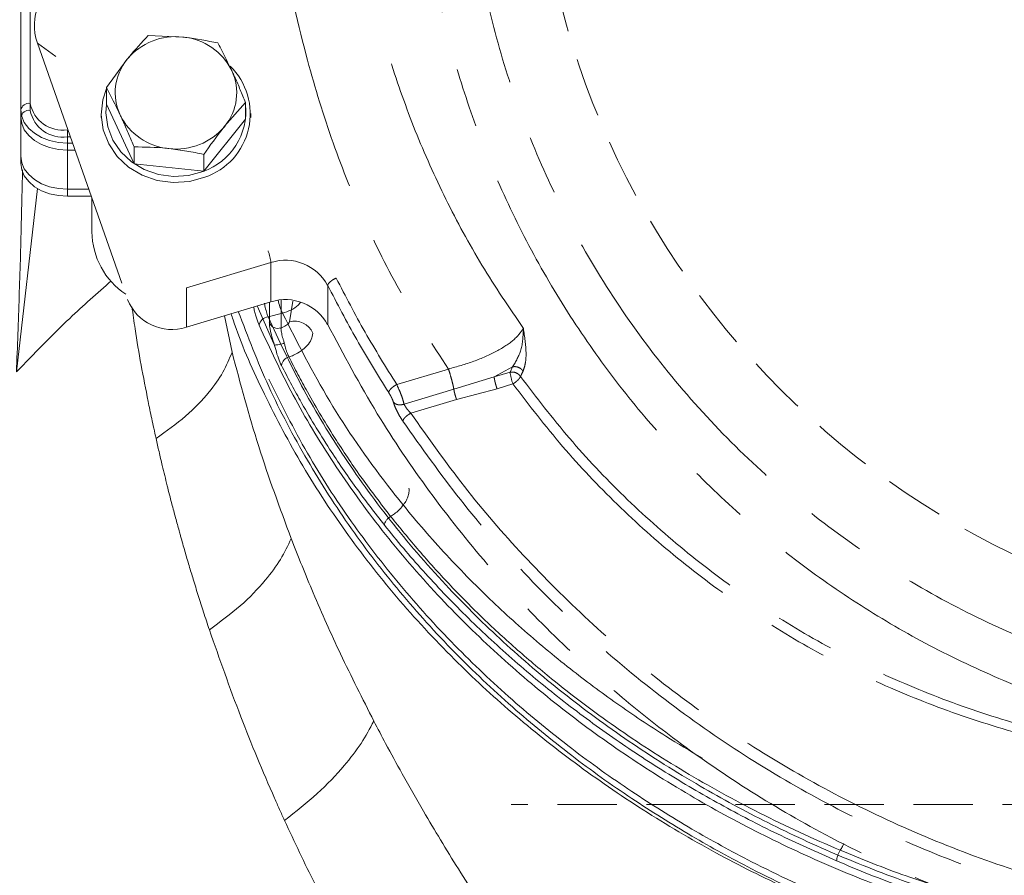
# Model space of a CAD drawing. Extents: x 1588 to 4679, y -518 to 2558.
# Drawn here: x 2272 to 2378, y 124 to 215 of the extents above; entities that cross this region are included whole.
import ezdxf

# ---------------------------------------------------------------- set-up
doc = ezdxf.new("R2010")
doc.units = 0
doc.header["$LTSCALE"] = 5
doc.linetypes.add('CENTER', pattern=[10.16, 6.35, -1.27, 1.27, -1.27])
doc.linetypes.add('HIDDEN', pattern=[1.905, 1.27, -0.635])
doc.layers.add('3', color=1, linetype='Continuous')
doc.layers.add('SLD-0', color=7, linetype='Continuous')

msp = doc.modelspace()

# ---------------------------------------------------------------- linework, layer by layer
at = {"color": 0, "linetype": 'Continuous', "lineweight": 9}
for p, q in [((2272.28, 205.83), (2272.28, 234.11)), ((2273.28, 234.82), (2273.28, 206.54)), ((2273.28, 234.06), (2273.28, 205.78)), ((2285.92, 213.81), (2289.64, 213.63)), ((2281.44, 208.25), (2283.68, 211.25)), ((2281.44, 206.44), (2281.44, 208.25)), ((2296.35, 206.64), (2294.1, 204.08)), ((2296.35, 204.83), (2296.35, 206.64)), ((2272.28, 205.12), (2272.28, 205.83)), ((2281.44, 206.44), (2284.41, 200.07)), ((2272.28, 205.07), (2272.28, 205.12)), ((2272.28, 200.12), (2272.28, 205.07)), ((2280.89, 205.44), (2280.89, 205.02)), ((2291.86, 199.27), (2296.35, 204.83)), ((2296.89, 205.02), (2296.89, 205.44)), ((2277.28, 203.71), (2277.28, 202.29)), ((2277.28, 203.71), (2277.32, 203.71)), ((2277.28, 202.95), (2277.28, 201.54)), ((2277.28, 202.95), (2277.59, 202.95)), ((2277.28, 202.29), (2277.28, 197.34)), ((2277.82, 202.29), (2277.28, 202.29)), ((2277.28, 201.54), (2277.28, 196.59)), ((2278.09, 201.54), (2277.28, 201.54)), ((2284.41, 200.07), (2284.41, 201.88)), ((2291.86, 199.27), (2291.86, 201.07)), ((2284.41, 200.07), (2291.86, 199.27)), ((2271.82, 177.8), (2274.06, 197.42)), ((2277.28, 197.34), (2279.56, 197.34)), ((2277.28, 196.59), (2279.83, 196.59)), ((2279.89, 196.4), (2279.89, 192.78)), ((2300.14, 185.51), (2300.14, 182.5)), ((2299.22, 181.14), (2297.6, 184.87)), ((2298.89, 183.07), (2298.89, 185.25)), ((2301.03, 183.16), (2301.4, 185.38)), ((2294.9, 179.9), (2294.08, 183.81)), ((2300.3, 184.09), (2298.75, 183.7)), ((2299.22, 181.14), (2299.42, 180.72))]:
    msp.add_line(p, q, dxfattribs=at)
at = {"color": 0, "linetype": 'Continuous', "lineweight": 9, "flags": 128}
for points in [[(2291.99, 198.63), (2290.33, 198.17), (2288.6, 198.06), (2286.89, 198.29), (2285.27, 198.85), (2283.82, 199.72), (2282.61, 200.86), (2281.69, 202.22), (2281.11, 203.72), (2280.89, 205.31), (2281.05, 206.9), (2281.44, 208.13)], [(2277.28, 202.29), (2276.31, 202.36), (2275.37, 202.56), (2274.51, 202.89), (2273.75, 203.33), (2273.13, 203.86), (2272.66, 204.48), (2272.38, 205.14), (2272.28, 205.83)], [(2281.44, 206.43), (2281.39, 205.51), (2281.6, 204.02), (2282.14, 202.61), (2283, 201.34), (2284.14, 200.27), (2285.5, 199.45), (2287.02, 198.93), (2288.62, 198.71), (2290.24, 198.82), (2291.79, 199.25)], [(2277.28, 201.54), (2276.31, 201.6), (2275.37, 201.81), (2274.51, 202.13), (2273.75, 202.57), (2273.13, 203.11), (2272.66, 203.72), (2272.38, 204.38), (2272.28, 205.07)], [(2277.28, 197.34), (2276.31, 197.41), (2275.37, 197.61), (2274.51, 197.94), (2273.75, 198.38), (2273.13, 198.91), (2272.66, 199.53), (2272.38, 200.19), (2272.28, 200.88)], [(2277.28, 196.59), (2276.31, 196.66), (2275.37, 196.86), (2274.51, 197.18), (2273.75, 197.62), (2273.13, 198.16), (2272.66, 198.77), (2272.38, 199.43), (2272.28, 200.12)]]:
    msp.add_lwpolyline(points, dxfattribs=at)
at = {"color": 0, "linetype": 'Continuous', "lineweight": 9}
for centre, radius, start, end in [((2288.85, 206.94), 6.74, 83.2653, 140.2139), ((2289.06, 207.19), 6.47, 26.1911, 84.7913), ((2288.03, 207.67), 5.64, 140.5822, 205.0226), ((2289.68, 205.41), 7.16, 288.7669, 45.6117), ((2289.75, 207.66), 5.64, 320.5822, 25.0226), ((2273.16, 205.65), 0.893, 81.9505, 168.5782), ((2273.16, 204.9), 0.893, 81.9505, 168.5782), ((2276.78, 207.24), 3.57, 191.4218, 278.0495), ((2276.78, 206.49), 3.57, 191.4218, 278.0495), ((2289.49, 205.74), 6.89, 289.5581, 5.4655), ((2288.72, 208.14), 6.47, 206.1911, 264.7913), ((2288.93, 208.39), 6.74, 263.2653, 320.2139), ((2288.07, 192.9), 8.18, 180.8785, 236.1315), ((2306.49, 186.99), 6.84, 192.7684, 205.1082), ((2298.9, 182.59), 1.12, 97.5888, 169.879), ((2299.82, 183.48), 1.02, 203.3151, 287.8866), ((2301.6, 181.15), 2.09, 22.1529, 105.8966), ((2301.29, 178.33), 1.12, 105.5275, 171.2456), ((2417.28, 131.53), 200, 180, 231.8921), ((2417.28, 131.53), 199.5, 180, 231.9095)]:
    msp.add_arc(centre, radius, start, end, dxfattribs=at)
for points, knots in [([(2275.93, 253.58), (2274.6, 252.1), (2269.69, 246.64), (2262.39, 236.44), (2254.09, 223.1), (2247, 209.11), (2241.03, 194.42), (2236.34, 179.26), (2232.98, 163.86), (2230.91, 148.32), (2230.16, 132.5), (2230.75, 116.71), (2232.65, 101.11), (2235.84, 85.75), (2240.37, 70.54), (2246.17, 55.8), (2253.13, 41.71), (2261.23, 28.28), (2270.53, 15.42), (2280.88, 3.43), (2292.15, -7.59), (2304.23, -17.58), (2317.27, -26.63), (2330.97, -34.5), (2345.25, -41.17), (2359.96, -46.6), (2375.26, -50.82), (2390.04, -53.55), (2404.1, -55.1), (2412.89, -55.28), (2417.28, -55.37)], [0, 0, 0, 0, 0.013981, 0.05159, 0.088004, 0.124418, 0.161752, 0.199362, 0.235908, 0.272455, 0.309524, 0.347133, 0.383421, 0.419961, 0.457296, 0.494905, 0.531193, 0.567733, 0.605067, 0.642677, 0.678965, 0.71577, 0.752839, 0.790448, 0.826736, 0.863542, 0.900611, 0.93822, 0.96911, 1, 1, 1, 1]), ([(2283.68, 211.25), (2283.73, 211.31), (2284.49, 212.25), (2285.23, 213.06), (2285.92, 213.81)], [0, 0, 0, 0, 0.070215, 1, 1, 1, 1]), ([(2289.64, 213.63), (2289.73, 213.62), (2290.99, 213.48), (2292.22, 213.23), (2293.37, 213)], [0, 0, 0, 0, 0.0702148, 1, 1, 1, 1]), ([(2293.37, 213), (2293.48, 212.81), (2293.96, 211.9), (2294.46, 210.86), (2294.86, 210.04)], [0, 0, 0, 0, 0.215894, 1, 1, 1, 1]), ([(2294.86, 210.04), (2294.92, 209.92), (2295.04, 209.66), (2295.25, 209.19), (2295.5, 208.63), (2295.78, 207.98), (2296.07, 207.31), (2296.25, 206.86), (2296.35, 206.64)], [0, 0, 0, 0, 0.117628, 0.23544, 0.425207, 0.615612, 0.807608, 1, 1, 1, 1]), ([(2282.92, 205.28), (2282.53, 206.1), (2282.02, 207.14), (2281.54, 208.05), (2281.44, 208.25)], [0, 0, 0, 0, 0.784106, 1, 1, 1, 1]), ([(2284.41, 201.88), (2284.32, 202.1), (2284.13, 202.54), (2283.85, 203.21), (2283.57, 203.86), (2283.32, 204.43), (2283.1, 204.9), (2282.98, 205.16), (2282.92, 205.28)], [0, 0, 0, 0, 0.1900523, 0.3804502, 0.5721987, 0.7645603, 0.8821894, 1, 1, 1, 1]), ([(2294.1, 204.08), (2294.05, 204.01), (2293.3, 203.07), (2292.55, 202.04), (2291.86, 201.07)], [0, 0, 0, 0, 0.0702148, 1, 1, 1, 1]), ([(2288.14, 201.7), (2288.05, 201.71), (2286.79, 201.84), (2285.56, 201.86), (2284.41, 201.88)], [0, 0, 0, 0, 0.0702148, 1, 1, 1, 1]), ([(2291.86, 201.07), (2291.26, 201.2), (2290.04, 201.46), (2288.77, 201.62), (2288.14, 201.7)], [0, 0, 0, 0, 0.495458, 1, 1, 1, 1]), ([(2271.82, 177.8), (2271.92, 180.51), (2272.12, 185.92), (2272.34, 193.15), (2272.43, 197.51), (2272.47, 199.42)], [0, 0, 0, 0, 0.358992, 0.717984, 1, 1, 1, 1]), ([(2541.83, 197.89), (2541.34, 195.99), (2540.35, 192.2), (2538.38, 186.58), (2536.06, 181.03), (2532.81, 174.51), (2528.34, 167.09), (2522.41, 159.13), (2515.71, 151.7), (2509.53, 145.96), (2504.13, 141.57), (2499.81, 138.36), (2495.27, 135.29), (2489.17, 131.54), (2481.23, 127.31), (2472.85, 123.67), (2465.78, 121.09), (2460.26, 119.32), (2454.57, 117.75), (2447.55, 116.11), (2439.12, 114.61), (2429.59, 113.55), (2420.26, 113.09), (2411.25, 113.18), (2402.26, 113.8), (2393.31, 114.95), (2384.43, 116.64), (2375.73, 118.85), (2367.31, 121.55), (2359.17, 124.72), (2351.33, 128.36), (2343.69, 132.52), (2336.34, 137.18), (2329.33, 142.36), (2322.81, 147.94), (2316.61, 154.09), (2310.84, 160.81), (2305.7, 167.97), (2301.27, 175.3), (2298.96, 180.29), (2297.8, 182.79)], [0, 0, 0, 0, 0.023112, 0.046278, 0.069395, 0.092568, 0.129192, 0.166062, 0.200333, 0.234836, 0.252471, 0.270142, 0.287926, 0.30575, 0.338711, 0.37217, 0.389071, 0.406226, 0.423523, 0.440871, 0.468918, 0.497195, 0.522593, 0.548167, 0.573559, 0.599125, 0.625226, 0.651507, 0.677474, 0.703601, 0.730208, 0.756969, 0.785351, 0.813897, 0.842921, 0.872097, 0.904498, 0.937083, 0.968468, 1, 1, 1, 1]), ([(2541.83, 194.4), (2540.96, 191.23), (2539.26, 185.02), (2535.48, 176.12), (2531.01, 167.82), (2525.89, 160.17), (2520.28, 153.19), (2513.98, 146.53), (2507.03, 140.29), (2499.47, 134.54), (2491.86, 129.61), (2483.82, 125.15), (2475.42, 121.22), (2466.7, 117.86), (2458.33, 115.23), (2450.36, 113.22), (2442.14, 111.62), (2433.75, 110.46), (2425.27, 109.8), (2417.41, 109.6), (2409.69, 109.79), (2401.65, 110.39), (2392.93, 111.52), (2384.28, 113.19), (2375.81, 115.35), (2367.57, 117.97), (2359, 121.29), (2351.11, 124.99), (2343.93, 128.92), (2337.48, 132.95), (2331.04, 137.55), (2324.69, 142.76), (2318.52, 148.61), (2312.76, 154.98), (2307.49, 161.85), (2302.74, 169.18), (2300.15, 174.36), (2298.83, 177.01)], [0, 0, 0, 0, 0.0390563, 0.0765889, 0.1124622, 0.1466063, 0.1789946, 0.2096324, 0.2435473, 0.2751664, 0.3045674, 0.3319047, 0.3625647, 0.3908091, 0.4168711, 0.4409372, 0.4631827, 0.489865, 0.5141173, 0.5361853, 0.5572042, 0.5802066, 0.6053945, 0.6330886, 0.6568427, 0.6825308, 0.7103311, 0.7404658, 0.7635357, 0.7880671, 0.8141765, 0.8419128, 0.8713237, 0.9024601, 0.9334231, 0.965948, 1, 1, 1, 1]), ([(2541.83, 193.64), (2540.96, 190.48), (2539.26, 184.27), (2535.48, 175.36), (2531.01, 167.06), (2525.89, 159.41), (2520.28, 152.43), (2513.98, 145.77), (2507.03, 139.53), (2499.47, 133.79), (2491.86, 128.85), (2483.82, 124.4), (2475.42, 120.46), (2466.7, 117.1), (2458.33, 114.47), (2450.36, 112.47), (2442.14, 110.86), (2433.75, 109.71), (2425.27, 109.04), (2417.41, 108.84), (2409.69, 109.03), (2401.65, 109.63), (2392.93, 110.77), (2384.28, 112.43), (2375.81, 114.6), (2367.57, 117.21), (2359, 120.53), (2351.11, 124.23), (2343.93, 128.16), (2337.48, 132.2), (2331.04, 136.8), (2324.69, 142.01), (2318.52, 147.85), (2312.76, 154.22), (2307.48, 161.09), (2302.78, 168.43), (2298.67, 176.18), (2296.59, 181.58), (2295.56, 184.26)], [0, 0, 0, 0, 0.037786, 0.074098, 0.108804, 0.141838, 0.173172, 0.202814, 0.235625, 0.266216, 0.294661, 0.321109, 0.350772, 0.378097, 0.403312, 0.426595, 0.448117, 0.473931, 0.497395, 0.518745, 0.53908, 0.561334, 0.585703, 0.612496, 0.635478, 0.66033, 0.687226, 0.716381, 0.7387, 0.762434, 0.787694, 0.814528, 0.842982, 0.873106, 0.903062, 0.934529, 0.967473, 1, 1, 1, 1]), ([(2281.97, 187.54), (2280.46, 186.22), (2276.91, 183.08), (2273.69, 179.73), (2271.82, 177.8)], [0, 0, 0, 0, 0.422424, 1, 1, 1, 1]), ([(2286.76, 170.68), (2286.68, 171.04), (2286.52, 171.75), (2286.3, 172.78), (2286.1, 173.74), (2285.45, 176.95), (2284.75, 180.65), (2284.29, 183.99), (2284.18, 184.78)], [0, 0, 0, 0, 0.076955, 0.149188, 0.216704, 0.279504, 0.829294, 1, 1, 1, 1]), ([(2297.8, 182.79), (2297.75, 182.91), (2297.65, 183.15), (2297.51, 183.57), (2297.37, 184.04), (2297.27, 184.44), (2297.22, 184.68), (2297.21, 184.75)], [0, 0, 0, 0, 0.222065, 0.450496, 0.672272, 0.900433, 1, 1, 1, 1]), ([(2298.37, 185.14), (2298.38, 185.09), (2298.39, 185), (2298.43, 184.8), (2298.49, 184.54), (2298.57, 184.23), (2298.66, 183.94), (2298.72, 183.78), (2298.75, 183.7)], [0, 0, 0, 0, 0.085434, 0.171283, 0.375507, 0.585642, 0.789867, 1, 1, 1, 1]), ([(2302.24, 185.27), (2302.16, 185.16), (2301.88, 184.82), (2301.2, 184.38), (2300.6, 184.18), (2300.3, 184.09)], [0, 0, 0, 0, 0.1888757, 0.5913476, 1, 1, 1, 1]), ([(2417.28, 108.91), (2414.11, 108.96), (2407.76, 109.08), (2398.29, 109.99), (2388.96, 111.42), (2379.86, 113.4), (2371.03, 115.92), (2362.52, 118.93), (2354.36, 122.39), (2346.43, 126.38), (2338.8, 130.88), (2331.52, 135.9), (2324.78, 141.28), (2318.37, 147.21), (2312.38, 153.69), (2306.87, 160.77), (2302.05, 168.17), (2298.12, 175.75), (2295.74, 181.05), (2294.87, 183.81), (2294.8, 184.03)], [0, 0, 0, 0, 0.054479, 0.109157, 0.163844, 0.218334, 0.272679, 0.327196, 0.381729, 0.436096, 0.494146, 0.552361, 0.610595, 0.668671, 0.733594, 0.798521, 0.864916, 0.931313, 0.994634, 1, 1, 1, 1]), ([(2298.75, 183.7), (2299.9, 181.23), (2302.2, 176.28), (2306.59, 169.01), (2311.71, 161.87), (2317.39, 155.26), (2323.46, 149.21), (2329.85, 143.71), (2336.86, 138.51), (2344.19, 133.85), (2351.72, 129.74), (2359.4, 126.15), (2367.54, 122.98), (2374.67, 120.62), (2379.15, 119.51), (2380.68, 119.14)], [0, 0, 0, 0, 0.08672, 0.173843, 0.263342, 0.353337, 0.431742, 0.51053, 0.590579, 0.671097, 0.742752, 0.814791, 0.888102, 0.96188, 1, 1, 1, 1]), ([(2345.24, 136.48), (2343.92, 137.25), (2340.76, 139.11), (2336.04, 142.3), (2330.86, 146.14), (2325.82, 150.35), (2320.77, 155.08), (2315.96, 160.19), (2310.59, 166.72), (2305.09, 174.63), (2301.9, 180.93), (2300.3, 184.09)], [0, 0, 0, 0, 0.062373, 0.150384, 0.238398, 0.337025, 0.435654, 0.545019, 0.654388, 0.826496, 1, 1, 1, 1]), ([(2299.42, 180.72), (2299.38, 180.85), (2299.31, 181.05), (2299.16, 181.56), (2299, 182.21), (2298.9, 182.78), (2298.89, 183), (2298.89, 183.07)], [0, 0, 0, 0, 0.127048, 0.205661, 0.522489, 0.843349, 1, 1, 1, 1]), ([(2300.14, 182.5), (2300.14, 182.48), (2300.13, 182.44), (2300.14, 182.32), (2300.16, 182.16), (2300.21, 181.92), (2300.27, 181.64), (2300.34, 181.4), (2300.4, 181.19), (2300.44, 181.04), (2300.48, 180.94), (2300.49, 180.88)], [0, 0, 0, 0, 0.076096, 0.152735, 0.306924, 0.465741, 0.617706, 0.774093, 0.85022, 0.924858, 1, 1, 1, 1]), ([(2300.14, 182.5), (2300.18, 182.52), (2300.32, 182.57), (2300.55, 182.68), (2300.79, 182.83), (2300.97, 183), (2301.01, 183.1), (2301.03, 183.16)], [0, 0, 0, 0, 0.085986, 0.299004, 0.517669, 0.750425, 1, 1, 1, 1]), ([(2303.54, 181.93), (2303.51, 181.71), (2303.45, 181.28), (2302.98, 180.62), (2302.31, 180.03), (2301.61, 179.63), (2301.15, 179.46), (2300.99, 179.4)], [0, 0, 0, 0, 0.236005, 0.458683, 0.671863, 0.883467, 1, 1, 1, 1]), ([(2299.45, 180.68), (2299.44, 180.68), (2299.44, 180.68), (2299.43, 180.7), (2299.42, 180.71), (2299.42, 180.72), (2299.42, 180.72)], [0, 0, 0, 0, 0.3800284, 0.6254107, 0.8776501, 1, 1, 1, 1]), ([(2300.49, 180.88), (2300.49, 180.88), (2300.46, 180.87), (2300.33, 180.84), (2300.09, 180.78), (2299.79, 180.71), (2299.56, 180.68), (2299.48, 180.68), (2299.45, 180.68)], [0, 0, 0, 0, 0.011427, 0.05897, 0.294561, 0.529763, 0.764881, 1, 1, 1, 1]), ([(2300.18, 178.5), (2300.07, 178.74), (2299.85, 179.23), (2299.61, 180.02), (2299.49, 180.5), (2299.45, 180.67), (2299.45, 180.68)], [0, 0, 0, 0, 0.399965, 0.799425, 0.984241, 1, 1, 1, 1]), ([(2300.49, 180.88), (2300.51, 180.82), (2300.53, 180.7), (2300.59, 180.48), (2300.66, 180.21), (2300.76, 179.91), (2300.87, 179.63), (2300.95, 179.48), (2300.99, 179.4)], [0, 0, 0, 0, 0.107675, 0.216287, 0.409392, 0.608125, 0.801241, 1, 1, 1, 1]), ([(2286.76, 170.68), (2287.86, 171.46), (2290.06, 173.03), (2292.36, 175.45), (2294, 177.75), (2294.6, 179.19), (2294.9, 179.9)], [0, 0, 0, 0, 0.278733, 0.56031, 0.781271, 1, 1, 1, 1]), ([(2301.22, 159.97), (2300.01, 163.25), (2297.56, 169.88), (2295.79, 176.54), (2294.9, 179.9)], [0, 0, 0, 0, 0.495759, 1, 1, 1, 1]), ([(2300.99, 179.4), (2301.3, 178.78), (2301.94, 177.53), (2303.09, 175.42), (2304.45, 173.06), (2306.38, 169.94), (2308.79, 166.35), (2310.84, 163.68), (2311.87, 162.34)], [0, 0, 0, 0, 0.105939, 0.21191, 0.36274, 0.513664, 0.756621, 1, 1, 1, 1]), ([(2311.21, 161.4), (2310.18, 162.73), (2308.11, 165.41), (2305.66, 169.01), (2303.7, 172.14), (2302.32, 174.5), (2301.15, 176.62), (2300.51, 177.87), (2300.18, 178.5)], [0, 0, 0, 0, 0.242934, 0.48629, 0.637126, 0.788057, 0.894013, 1, 1, 1, 1]), ([(2292.47, 150.2), (2292.26, 150.84), (2291.85, 152.07), (2291.27, 153.87), (2290.84, 155.28), (2290.52, 156.34), (2290.29, 157.08), (2290.07, 157.84), (2289.85, 158.62), (2289.62, 159.41), (2289.46, 159.97), (2289.33, 160.44), (2289.15, 161.09), (2288.84, 162.23), (2288.41, 163.84), (2287.93, 165.7), (2287.48, 167.56), (2287.08, 169.24), (2286.87, 170.21), (2286.76, 170.68)], [0, 0, 0, 0, 0.092436, 0.179553, 0.263754, 0.298621, 0.334497, 0.37138, 0.409271, 0.448168, 0.488071, 0.491227, 0.515796, 0.583781, 0.657594, 0.752218, 0.857284, 0.931021, 1, 1, 1, 1]), ([(2313.83, 165.36), (2313.84, 165.21), (2313.85, 164.92), (2313.73, 164.44), (2313.5, 163.95), (2313.17, 163.46), (2312.76, 163.01), (2312.32, 162.63), (2312, 162.43), (2311.87, 162.34)], [0, 0, 0, 0, 0.147295, 0.294589, 0.441884, 0.589179, 0.736473, 0.883768, 1, 1, 1, 1]), ([(2311.87, 162.34), (2312.86, 161.12), (2314.85, 158.67), (2318.09, 155.1), (2321.53, 151.62), (2325.19, 148.23), (2328.84, 145.14), (2333.54, 141.46), (2339.49, 137.3), (2345.92, 133.46), (2351.37, 130.58), (2355.6, 128.52), (2358.53, 127.25), (2360, 126.62)], [0, 0, 0, 0, 0.085013, 0.170028, 0.255185, 0.340795, 0.426565, 0.497094, 0.638623, 0.781907, 0.854306, 0.927086, 1, 1, 1, 1]), ([(2359.61, 125.48), (2357.48, 126.42), (2353.21, 128.32), (2347.1, 131.51), (2341.21, 134.95), (2335.51, 138.71), (2330.02, 142.76), (2324.76, 147.12), (2319.84, 151.7), (2316.05, 155.68), (2313.21, 158.93), (2311.88, 160.57), (2311.21, 161.4)], [0, 0, 0, 0, 0.10612, 0.212637, 0.32032, 0.428378, 0.541935, 0.655884, 0.770979, 0.886441, 0.9432, 1, 1, 1, 1]), ([(2292.47, 150.2), (2293.61, 151.05), (2295.91, 152.75), (2298.36, 155.31), (2300.16, 157.73), (2300.87, 159.23), (2301.22, 159.97)], [0, 0, 0, 0, 0.278894, 0.56027, 0.781109, 1, 1, 1, 1]), ([(2310.07, 140.44), (2308.86, 142.83), (2306.56, 147.38), (2303.64, 153.9), (2301.99, 158.03), (2301.22, 159.97)], [0, 0, 0, 0, 0.369936, 0.703955, 1, 1, 1, 1]), ([(2300.51, 129.82), (2300.33, 130.21), (2299.97, 131), (2298.34, 134.68), (2295.66, 141.08), (2293.56, 147.1), (2292.47, 150.2)], [0, 0, 0, 0, 0.058171, 0.116902, 0.545287, 1, 1, 1, 1]), ([(2300.51, 129.82), (2301.71, 130.76), (2304.13, 132.66), (2306.78, 135.45), (2308.79, 138.05), (2309.64, 139.64), (2310.07, 140.44)], [0, 0, 0, 0, 0.279077, 0.560225, 0.780925, 1, 1, 1, 1]), ([(2321.12, 121.46), (2320.45, 122.51), (2319.12, 124.59), (2317.21, 127.71), (2315.19, 131.1), (2313.24, 134.54), (2311.47, 137.76), (2310.49, 139.64), (2310.07, 140.44)], [0, 0, 0, 0, 0.168219, 0.333158, 0.494762, 0.706095, 0.874863, 1, 1, 1, 1]), ([(2310.87, 109.96), (2309.63, 112.11), (2307.15, 116.41), (2303.69, 123.04), (2301.58, 127.53), (2300.51, 129.82)], [0, 0, 0, 0, 0.329646, 0.659433, 1, 1, 1, 1]), ([(2360.39, 127.35), (2360.34, 127.24), (2360.22, 126.98), (2360.08, 126.75), (2360, 126.62)], [0, 0, 0, 0, 0.430446, 1, 1, 1, 1]), ([(2360, 126.62), (2361.15, 126.14), (2363.47, 125.19), (2366.93, 123.89), (2369.27, 123.12), (2370.39, 122.75)], [0, 0, 0, 0, 0.341671, 0.68375, 1, 1, 1, 1]), ([(2376.61, 119.47), (2374.93, 119.97), (2371.57, 120.96), (2367.08, 122.51), (2363.09, 124.02), (2360.77, 124.99), (2359.61, 125.48)], [0, 0, 0, 0, 0.287068, 0.574775, 0.787266, 1, 1, 1, 1])]:
    msp.add_open_spline(points, degree=3, knots=knots, dxfattribs=at)
for points in [[(2311.87, 162.34), (2311.78, 162.28), (2311.59, 162.15), (2311.38, 161.9), (2311.24, 161.64), (2311.22, 161.48), (2311.21, 161.4)], [(2360, 126.62), (2359.94, 126.53), (2359.84, 126.35), (2359.71, 126.04), (2359.63, 125.73), (2359.61, 125.56), (2359.61, 125.48)]]:
    msp.add_open_spline(points, degree=3, dxfattribs=at)
at = {"layer": '3', "color": 0, "linetype": 'CENTER', "lineweight": 9}
for p, q in [((2276.04, 211.55), (2274.06, 212.98)), ((2283.09, 187.31), (2274.06, 212.98)), ((2290.01, 186.8), (2299.05, 189.51)), ((2299.05, 185.31), (2299.05, 189.51)), ((2290.01, 186.8), (2290.01, 182.59)), ((2305.14, 187.06), (2305.14, 182.85)), ((2299.05, 185.31), (2292.98, 183.48)), ((2290.01, 182.59), (2292.98, 183.48)), ((2312.52, 176.45), (2318.05, 178.11)), ((2322.96, 177.26), (2324.93, 178.35)), ((2324.93, 178.35), (2324.65, 177.77)), ((2318.63, 175.95), (2322.96, 177.26)), ((2322.96, 177.26), (2324.65, 177.77)), ((2318.92, 174.86), (2323.26, 176)), ((2324.96, 176.51), (2323.26, 176)), ((2313.31, 174.35), (2318.63, 175.95)), ((2318.92, 174.86), (2314.03, 173.39))]:
    msp.add_line(p, q, dxfattribs=at)
at = {"layer": '3', "color": 1, "linetype": 'HIDDEN', "lineweight": 9}
msp.add_circle((2417.28, 239.53), 90, dxfattribs=at)
at = {"layer": '3', "color": 0, "linetype": 'CENTER', "lineweight": 9}
for centre, radius, start, end in [((2293.79, 188.89), 5.3, 6.7316, 20.7999), ((2300.61, 184.61), 5.14, 28.4561, 107.6478), ((2288.44, 187.43), 5.09, 201.6128, 287.9707), ((2300.61, 180.4), 5.14, 28.4561, 107.6478), ((2329.92, 178.39), 5.3, 186.7316, 200.7999)]:
    msp.add_arc(centre, radius, start, end, dxfattribs=at)
msp.add_ellipse((2278.82, 214.41), major_axis=(-2.94, 4.56), ratio=0.909643, start_param=6.026463, end_param=7.597259, dxfattribs=at)
for points, knots in [([(2417.28, 341.75), (2418.68, 341.74), (2421.46, 341.7), (2426.99, 341.35), (2433.93, 340.51), (2442.19, 338.8), (2450.34, 336.4), (2456.95, 333.84), (2463.38, 330.88), (2469.61, 327.52), (2476.74, 322.89), (2483.46, 317.68), (2488.68, 312.89), (2493.59, 307.79), (2498.17, 302.4), (2503.12, 295.49), (2506.75, 289.4), (2509.35, 284.37), (2511.14, 280.53), (2513.31, 275.3), (2515.15, 269.94), (2516.66, 264.48), (2517.46, 261.04), (2518.15, 257.57), (2518.73, 254.08), (2519.26, 249.87), (2519.73, 244.23), (2519.88, 237.15), (2519.35, 228.65), (2518.11, 220.15), (2516.13, 211.67), (2513.44, 203.42), (2510.09, 195.47), (2506.1, 187.85), (2501.43, 180.5), (2496.16, 173.6), (2490.36, 167.21), (2484.08, 161.35), (2477.24, 155.97), (2469.98, 151.2), (2462.41, 147.09), (2454.53, 143.63), (2446.29, 140.81), (2437.86, 138.71), (2429.35, 137.35), (2420.78, 136.69), (2412.07, 136.76), (2403.43, 137.57), (2394.94, 139.1), (2386.63, 141.32), (2378.44, 144.26), (2370.54, 147.89), (2363.04, 152.14), (2355.94, 156.99), (2349.18, 162.48), (2342.94, 168.51), (2337.27, 175), (2332.17, 181.93), (2327.61, 189.35), (2323.71, 197.11), (2320.51, 205.11), (2317.99, 213.33), (2316.15, 221.84), (2315.03, 230.56), (2314.66, 239.39), (2314.98, 246.76), (2315.55, 251.89), (2316.06, 255.52), (2316.7, 259.14), (2317.96, 264.88), (2320, 271.94), (2322.64, 278.81), (2325.72, 285.48), (2328.52, 290.65), (2331.64, 295.63), (2334.14, 299.25), (2336.79, 302.77), (2339.6, 306.17), (2343.53, 310.54), (2347.73, 314.65), (2352.19, 318.47), (2356.81, 322.11), (2361.66, 325.43), (2366.71, 328.44), (2370.58, 330.53), (2374.55, 332.45), (2378.59, 334.2), (2384.08, 336.3), (2389.7, 338.05), (2395.41, 339.42), (2401.17, 340.55), (2408.47, 341.53), (2414.34, 341.68), (2417.28, 341.75)], [0, 0, 0, 0, 0.006486, 0.012961, 0.025834, 0.039022, 0.052209, 0.065396, 0.071986, 0.085173, 0.09836, 0.111547, 0.124735, 0.131324, 0.144511, 0.157699, 0.170886, 0.177475, 0.184065, 0.190654, 0.203841, 0.210431, 0.21702, 0.220314, 0.226904, 0.233493, 0.240082, 0.25327, 0.266449, 0.27972, 0.293279, 0.306939, 0.320128, 0.333409, 0.34698, 0.36065, 0.37383, 0.387102, 0.400662, 0.414321, 0.427511, 0.440792, 0.454363, 0.468033, 0.481213, 0.494484, 0.508044, 0.521704, 0.534894, 0.548175, 0.561746, 0.575417, 0.5886, 0.601875, 0.615438, 0.629101, 0.642287, 0.655564, 0.66913, 0.682795, 0.695978, 0.709251, 0.722814, 0.736476, 0.750164, 0.763956, 0.770796, 0.774215, 0.781054, 0.787894, 0.801583, 0.815272, 0.822112, 0.8358, 0.84264, 0.84948, 0.856319, 0.863159, 0.869999, 0.883688, 0.890527, 0.897367, 0.911056, 0.917895, 0.924735, 0.931575, 0.938414, 0.945254, 0.958943, 0.965783, 0.972622, 0.986311, 1, 1, 1, 1]), ([(2417.28, 336.77), (2420.21, 336.7), (2426.16, 336.54), (2435.14, 335.26), (2444.24, 333.14), (2453.3, 330.05), (2462.2, 326), (2470.77, 321), (2478.87, 315.09), (2486.36, 308.33), (2493.12, 300.84), (2499.03, 292.74), (2504.03, 284.17), (2508.08, 275.27), (2511.17, 266.2), (2513.3, 257.11), (2514.54, 248.13), (2514.94, 239.25), (2514.54, 230.38), (2513.3, 221.39), (2511.17, 212.3), (2508.08, 203.24), (2504.03, 194.34), (2499.03, 185.77), (2493.12, 177.66), (2486.36, 170.17), (2478.87, 163.42), (2470.77, 157.5), (2462.2, 152.5), (2453.3, 148.45), (2444.24, 145.37), (2435.14, 143.23), (2426.16, 142), (2417.28, 141.6), (2408.41, 142), (2399.42, 143.23), (2390.33, 145.37), (2381.27, 148.45), (2372.37, 152.5), (2363.8, 157.5), (2355.69, 163.42), (2348.2, 170.17), (2341.45, 177.66), (2335.53, 185.77), (2330.53, 194.34), (2326.48, 203.24), (2323.4, 212.3), (2321.26, 221.39), (2320.03, 230.38), (2319.63, 239.25), (2320.03, 248.13), (2321.26, 257.11), (2323.4, 266.2), (2326.48, 275.27), (2330.53, 284.17), (2335.53, 292.74), (2341.45, 300.84), (2348.2, 308.33), (2355.69, 315.09), (2363.8, 321), (2372.37, 326), (2381.27, 330.05), (2390.33, 333.14), (2399.42, 335.26), (2408.41, 336.54), (2414.36, 336.7), (2417.28, 336.77)], [0, 0, 0, 0, 0.014321, 0.029124, 0.044367, 0.059997, 0.075951, 0.092156, 0.108534, 0.125, 0.141466, 0.157844, 0.174049, 0.190003, 0.205633, 0.220876, 0.235679, 0.25, 0.264321, 0.279124, 0.294367, 0.309997, 0.325951, 0.342156, 0.358534, 0.375, 0.391466, 0.407844, 0.424049, 0.440003, 0.455633, 0.470876, 0.485679, 0.5, 0.514321, 0.529124, 0.544367, 0.559997, 0.575951, 0.592156, 0.608534, 0.625, 0.641466, 0.657844, 0.674049, 0.690003, 0.705633, 0.720876, 0.735679, 0.75, 0.764321, 0.779124, 0.794367, 0.809997, 0.825951, 0.842156, 0.858534, 0.875, 0.891466, 0.907844, 0.924049, 0.940003, 0.955633, 0.970876, 0.985679, 1, 1, 1, 1]), ([(2542.78, 241.37), (2542.68, 238.34), (2542.49, 232.19), (2541.33, 222.91), (2539.48, 213.51), (2536.84, 204.08), (2533.42, 194.71), (2529.18, 185.51), (2524.15, 176.56), (2518.35, 167.97), (2511.82, 159.84), (2504.62, 152.26), (2496.81, 145.31), (2488.49, 139.06), (2479.75, 133.56), (2470.69, 128.84), (2461.41, 124.93), (2452.01, 121.82), (2442.58, 119.5), (2433.22, 117.95), (2424.01, 117.12), (2414.88, 116.96), (2405.72, 117.47), (2396.42, 118.68), (2387.02, 120.63), (2377.59, 123.36), (2368.24, 126.89), (2359.06, 131.23), (2350.16, 136.36), (2341.63, 142.27), (2333.57, 148.89), (2326.08, 156.19), (2319.18, 164.05), (2315.18, 169.7), (2313.18, 172.52)], [0, 0, 0, 0, 0.029897, 0.060581, 0.091969, 0.123966, 0.156463, 0.189343, 0.222479, 0.255745, 0.289009, 0.322149, 0.355043, 0.387585, 0.419677, 0.451233, 0.482184, 0.51247, 0.542047, 0.570878, 0.598938, 0.626266, 0.653956, 0.682425, 0.711653, 0.741609, 0.772253, 0.803531, 0.835379, 0.86772, 0.90046, 0.933498, 0.966719, 1, 1, 1, 1]), ([(2314.03, 173.39), (2315.9, 170.75), (2319.62, 165.47), (2326.02, 158.07), (2332.97, 151.13), (2340.52, 144.72), (2348.56, 138.92), (2357.11, 133.74), (2366.11, 129.23), (2375.51, 125.44), (2385.2, 122.42), (2395.15, 120.2), (2405.26, 118.8), (2415.48, 118.23), (2425.72, 118.5), (2435.87, 119.61), (2445.88, 121.55), (2455.67, 124.29), (2465.18, 127.81), (2474.31, 132.06), (2483.03, 137.01), (2491.26, 142.6), (2498.99, 148.8), (2506.15, 155.55), (2512.72, 162.79), (2519.31, 171.31), (2525.66, 181.25), (2531.4, 192.67), (2535.92, 204.54), (2539.18, 216.76), (2541.28, 229.2), (2541.61, 237.58), (2541.78, 241.76)], [0, 0, 0, 0, 0.0313531, 0.0625187, 0.0939656, 0.1252162, 0.1564878, 0.1875732, 0.2189163, 0.2502943, 0.2815739, 0.3127275, 0.3440525, 0.3753283, 0.406588, 0.437877, 0.4690543, 0.5003449, 0.5315761, 0.5629798, 0.5941073, 0.6253448, 0.6565856, 0.6880196, 0.7191014, 0.7503708, 0.7919473, 0.8336009, 0.8751884, 0.9167857, 0.9584342, 1, 1, 1, 1]), ([(2542.67, 239), (2542.67, 236.61), (2542.67, 230.38), (2541.5, 220.31), (2539.28, 209.03), (2536.02, 198.04), (2531.78, 187.37), (2526.48, 176.95), (2520.27, 167.14), (2513.28, 158.05), (2505.55, 149.69), (2496.92, 141.9), (2487.77, 135.09), (2478.32, 129.29), (2468.64, 124.43), (2458.38, 120.36), (2448.01, 117.27), (2437.75, 115.15), (2427.67, 113.9), (2417.4, 113.46), (2407.27, 113.87), (2397.38, 115.07), (2387.83, 116.99), (2378.41, 119.65), (2368.51, 123.31), (2358.97, 127.82), (2349.91, 133.1), (2342.6, 138.16), (2335.57, 143.75), (2328.89, 149.88), (2322.1, 157.16), (2315.91, 164.98), (2310.12, 173.51), (2306.84, 179.65), (2305.14, 182.85)], [0, 0, 0, 0, 0.022286, 0.058211, 0.0944, 0.129327, 0.164505, 0.200497, 0.236781, 0.270512, 0.304503, 0.339353, 0.374517, 0.405732, 0.437191, 0.469451, 0.502, 0.531073, 0.560145, 0.589669, 0.619663, 0.64752, 0.675719, 0.703919, 0.732465, 0.767659, 0.796228, 0.824799, 0.84646, 0.876227, 0.905996, 0.936135, 0.966648, 1, 1, 1, 1]), ([(2324.96, 176.51), (2326.69, 174.25), (2330.14, 169.76), (2336.05, 163.54), (2342.48, 157.79), (2349.47, 152.6), (2356.93, 148.02), (2364.79, 144.11), (2373.05, 140.88), (2381.53, 138.36), (2390.29, 136.5), (2399.12, 135.25), (2408.07, 134.54), (2417.96, 134.28), (2428.9, 134.62), (2440.71, 135.85), (2451.41, 137.92), (2460.84, 140.65), (2469.11, 143.82), (2477, 147.67), (2484.48, 152.18), (2491.49, 157.32), (2497.97, 163.01), (2503.9, 169.21), (2509.83, 176.55), (2515.53, 185.19), (2520.66, 195.14), (2524.72, 205.52), (2527.67, 216.2), (2529.62, 227.1), (2530, 234.44), (2530.2, 238.12)], [0, 0, 0, 0, 0.031417, 0.062469, 0.093868, 0.125227, 0.156471, 0.187643, 0.218786, 0.250435, 0.281059, 0.312977, 0.344099, 0.375221, 0.41685, 0.458822, 0.499745, 0.531352, 0.562403, 0.5936, 0.624825, 0.655993, 0.687445, 0.718455, 0.749861, 0.791399, 0.833153, 0.874882, 0.916494, 0.958255, 1, 1, 1, 1]), ([(2299.99, 228.41), (2300.11, 226.83), (2300.55, 221.2), (2302.45, 212.64), (2305.37, 202.86), (2308.82, 194.27), (2312.96, 185.95), (2316.36, 180.72), (2318.05, 178.11)], [0, 0, 0, 0, 0.088948, 0.316456, 0.487962, 0.657609, 0.82994, 1, 1, 1, 1]), ([(2326.08, 182.46), (2324.56, 184.69), (2321.51, 189.16), (2317.69, 196.26), (2314.41, 203.57), (2311.75, 211.1), (2309.63, 218.77), (2308.72, 223.99), (2308.26, 226.6)], [0, 0, 0, 0, 0.165723, 0.332209, 0.498911, 0.665273, 0.832285, 1, 1, 1, 1]), ([(2306.04, 187.84), (2307.05, 185.9), (2309.05, 182.03), (2311.37, 178.31), (2312.52, 176.45)], [0, 0, 0, 0, 0.5008766, 1, 1, 1, 1]), ([(2305.14, 187.06), (2306.15, 185.12), (2308.16, 181.22), (2310.5, 177.47), (2311.66, 175.6)], [0, 0, 0, 0, 0.499983, 1, 1, 1, 1]), ([(2318.05, 178.11), (2318.97, 178.37), (2320.81, 178.88), (2323.27, 179.99), (2325.22, 181.24), (2325.8, 182.06), (2326.08, 182.46)], [0, 0, 0, 0, 0.251917, 0.503064, 0.752732, 1, 1, 1, 1]), ([(2324.93, 178.35), (2325.27, 178.92), (2325.98, 180.13), (2326.05, 181.67), (2326.08, 182.46)], [0, 0, 0, 0, 0.481021, 1, 1, 1, 1]), ([(2326.08, 182.46), (2326.21, 181.57), (2326.4, 180.24), (2326.34, 178.74), (2326.14, 178.17), (2326.05, 177.89)], [0, 0, 0, 0, 0.4993796, 0.749716, 1, 1, 1, 1]), ([(2326.05, 177.89), (2325.98, 177.97), (2325.84, 178.14), (2325.56, 178.3), (2325.24, 178.38), (2325.03, 178.36), (2324.93, 178.35)], [0, 0, 0, 0, 0.2500148, 0.5000082, 0.750002, 1, 1, 1, 1]), ([(2325.77, 177.31), (2325.7, 177.4), (2325.57, 177.56), (2325.28, 177.72), (2324.97, 177.81), (2324.76, 177.78), (2324.65, 177.77)], [0, 0, 0, 0, 0.254558, 0.500009, 0.742613, 1, 1, 1, 1]), ([(2324.96, 176.51), (2325.05, 176.57), (2325.24, 176.7), (2325.49, 176.92), (2325.68, 177.14), (2325.74, 177.25), (2325.77, 177.31)], [0, 0, 0, 0, 0.249994, 0.499991, 0.749986, 1, 1, 1, 1]), ([(2326.05, 177.89), (2326, 177.8), (2325.91, 177.6), (2325.82, 177.41), (2325.77, 177.31)], [0, 0, 0, 0, 0.500671, 1, 1, 1, 1]), ([(2325.77, 177.31), (2327.48, 175.08), (2330.9, 170.61), (2336.77, 164.42), (2343.18, 158.67), (2350.11, 153.49), (2357.51, 148.91), (2365.33, 144.99), (2373.54, 141.74), (2382.05, 139.18), (2390.74, 137.3), (2399.55, 136.05), (2408.4, 135.31), (2414.32, 135.22), (2417.28, 135.18)], [0, 0, 0, 0, 0.082995, 0.166312, 0.249876, 0.333318, 0.416363, 0.499417, 0.582932, 0.666687, 0.750352, 0.833585, 0.916769, 1, 1, 1, 1]), ([(2311.66, 175.6), (2311.67, 175.66), (2311.7, 175.77), (2311.9, 176.01), (2312.18, 176.25), (2312.41, 176.39), (2312.52, 176.45)], [0, 0, 0, 0, 0.2499988, 0.4999933, 0.7499917, 1, 1, 1, 1]), ([(2312.52, 176.45), (2312.62, 176.24), (2312.79, 175.88), (2313.02, 175.3), (2313.2, 174.78), (2313.27, 174.49), (2313.31, 174.35)], [0, 0, 0, 0, 0.294326, 0.496765, 0.759486, 1, 1, 1, 1]), ([(2311.66, 175.6), (2311.71, 175.51), (2311.82, 175.34), (2311.97, 175.06), (2312.09, 174.79), (2312.14, 174.65), (2312.16, 174.57)], [0, 0, 0, 0, 0.249992, 0.500122, 0.750162, 1, 1, 1, 1]), ([(2313.18, 172.52), (2313.07, 172.7), (2312.85, 173.04), (2312.55, 173.6), (2312.3, 174.14), (2312.21, 174.43), (2312.16, 174.57)], [0, 0, 0, 0, 0.250354, 0.500842, 0.75061, 1, 1, 1, 1]), ([(2313.31, 174.35), (2313.19, 174.32), (2312.94, 174.25), (2312.6, 174.29), (2312.33, 174.4), (2312.22, 174.52), (2312.16, 174.57)], [0, 0, 0, 0, 0.279716, 0.55943, 0.779712, 1, 1, 1, 1]), ([(2314.03, 173.39), (2313.94, 173.48), (2313.79, 173.64), (2313.57, 173.9), (2313.41, 174.14), (2313.34, 174.28), (2313.31, 174.35)], [0, 0, 0, 0, 0.289586, 0.509902, 0.766474, 1, 1, 1, 1]), ([(2314.03, 173.39), (2313.92, 173.32), (2313.7, 173.19), (2313.41, 172.94), (2313.22, 172.7), (2313.19, 172.58), (2313.18, 172.52)], [0, 0, 0, 0, 0.250008, 0.500007, 0.750001, 1, 1, 1, 1])]:
    msp.add_open_spline(points, degree=3, knots=knots, dxfattribs=at)
for points in [[(2306.04, 187.84), (2305.92, 187.78), (2305.69, 187.67), (2305.39, 187.45), (2305.18, 187.23), (2305.15, 187.12), (2305.14, 187.06)], [(2318.05, 178.11), (2318.11, 177.93), (2318.24, 177.55), (2318.41, 176.95), (2318.55, 176.39), (2318.61, 176.09), (2318.63, 175.95)], [(2323.26, 176), (2323.22, 176.12), (2323.14, 176.36), (2323.04, 176.74), (2322.97, 177.07), (2322.96, 177.2), (2322.96, 177.26)], [(2318.63, 175.95), (2318.65, 175.87), (2318.67, 175.73), (2318.74, 175.44), (2318.83, 175.14), (2318.89, 174.96), (2318.92, 174.86)]]:
    msp.add_open_spline(points, degree=3, dxfattribs=at)
at = {"layer": 'SLD-0', "color": 0, "linetype": 'HIDDEN', "lineweight": 9}
msp.add_line((2412.28, 131.53), (2324.78, 131.53), dxfattribs=at)

doc.saveas('drawing.dxf')
